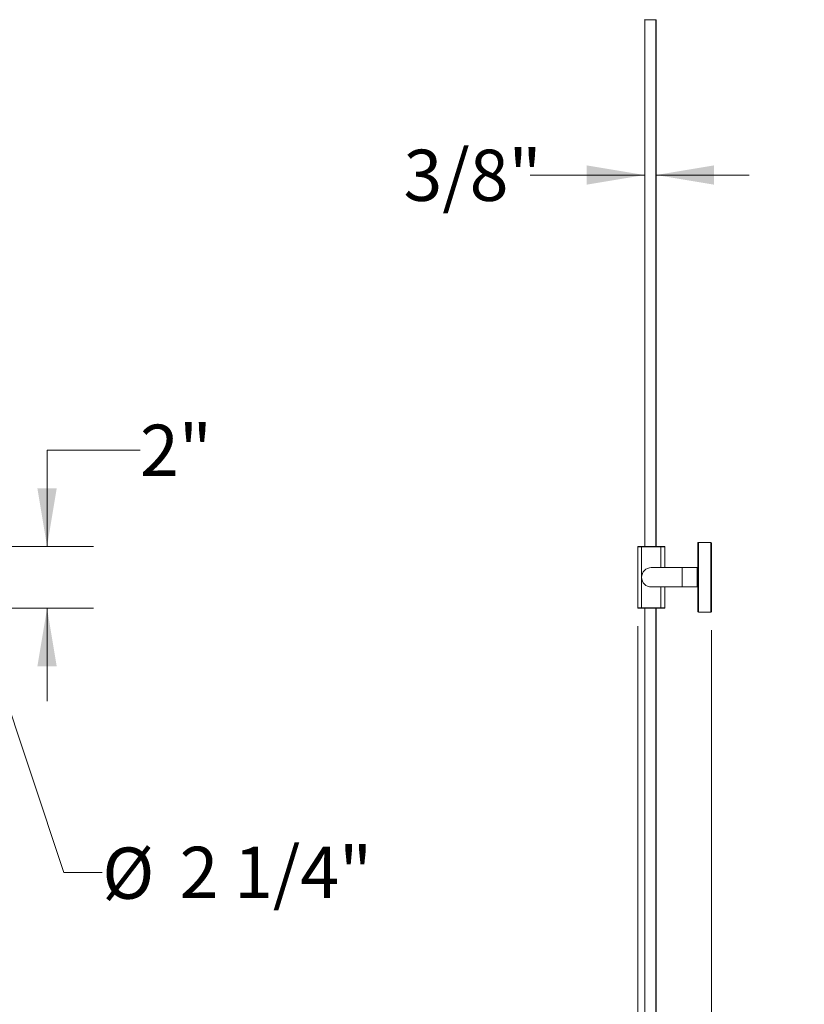
# Model space of a CAD drawing. Units: inches. Extents: x 1.91 to 10.56, y 0.23 to 6.52.
# Drawn here: x 4.97 to 7.08, y 2.34 to 4.99 of the extents above; entities that cross this region are included whole.
import ezdxf

# ---------------------------------------------------------------- set-up
doc = ezdxf.new("R2010")
doc.units = ezdxf.units.IN
doc.header["$MEASUREMENT"] = 0
doc.styles.add('SLDTEXTSTYLE3', font='TXT', dxfattribs={"width": 0.75})
doc.dimstyles.new('SLDDIMSTYLE1', dxfattribs={"dimtxt": 0.137795, "dimasz": 0.156, "dimexe": 0, "dimexo": 0.0625, "dimgap": 0.034449, "dimtad": 0, "dimtih": 1, "dimtoh": 1, "dimdec": 3, "dimlfac": 12, "dimrnd": 1e-09, "dimzin": 12, "dimdsep": 46, "dimlunit": 5, "dimtxsty": 'SLDTEXTSTYLE3', "dimsah": 1, "dimcen": 0, "dimadec": 0, "dimazin": 3, "dimtfac": 1, "dimtofl": 0, "dimtmove": 0, "dimatfit": 3, "dimfxl": 0, "dimfrac": 2, "dimtolj": 1, "dimtzin": 12, "dimarcsym": 0})
doc.dimstyles.new('SLDDIMSTYLE2', dxfattribs={"dimtxt": 0.137795, "dimasz": 0.156, "dimexe": 0, "dimexo": 0.0625, "dimgap": 0.034449, "dimtad": 0, "dimtih": 1, "dimtoh": 1, "dimdec": 3, "dimlfac": 12, "dimrnd": 1e-09, "dimzin": 12, "dimdsep": 46, "dimlunit": 5, "dimtxsty": 'SLDTEXTSTYLE3', "dimsah": 1, "dimcen": 0.09, "dimadec": 0, "dimazin": 3, "dimtfac": 1, "dimtmove": 0, "dimatfit": 0, "dimfxl": 0, "dimfrac": 2, "dimtolj": 1, "dimtzin": 12, "dimarcsym": 0})
doc.dimstyles.new('SLDDIMSTYLE3', dxfattribs={"dimtxt": 0.137795, "dimasz": 0.156, "dimexe": 0, "dimexo": 0.0625, "dimgap": 0.034449, "dimtad": 0, "dimtih": 1, "dimtoh": 1, "dimdec": 6, "dimlfac": 12, "dimrnd": 1e-09, "dimzin": 12, "dimdsep": 46, "dimlunit": 5, "dimtxsty": 'SLDTEXTSTYLE3', "dimsah": 1, "dimcen": 0.09, "dimadec": 0, "dimazin": 3, "dimtfac": 1, "dimtmove": 0, "dimatfit": 0, "dimfxl": 0, "dimfrac": 2, "dimtolj": 1, "dimtzin": 12, "dimarcsym": 0})

# ---------------------------------------------------------------- blocks, each defined once
blk = doc.blocks.new('_D_2')
at = {"color": 7, "linetype": 'Continuous', "lineweight": 0}
for p, q in [((4.8513, 3.3993), (5.0854, 2.6942)), ((5.0854, 2.6942), (5.1892, 2.6942))]:
    blk.add_line(p, q, dxfattribs=at)
blk.add_solid([(4.8513, 3.3993), (4.8758, 3.2431), (4.9251, 3.2594)], dxfattribs=at)
at = {"color": 7, "linetype": 'Continuous', "lineweight": 0, "char_height": 0.1378, "attachment_point": 1, "style": 'SLDTEXTSTYLE3'}
for s, insert in [('%%c', (5.1892, 2.7614)), ('2 1/4"', (5.3971, 2.7635))]:
    blk.add_mtext(s, dxfattribs=dict(at, insert=insert))
blk = doc.blocks.new('_D_3')
at = {"color": 7, "linetype": 'Continuous', "lineweight": 0}
for p, q in [((5.2907, 3.8307), (5.0407, 3.8307)), ((5.0407, 3.8307), (5.0407, 3.5716)), ((4.7363, 3.5716), (5.1657, 3.5716)), ((4.7363, 3.4049), (5.1657, 3.4049)), ((5.0407, 3.4049), (5.0407, 3.1549))]:
    blk.add_line(p, q, dxfattribs=at)
for points in [[(5.0407, 3.5716), (5.0667, 3.7276), (5.0147, 3.7276)], [(5.0407, 3.4049), (5.0147, 3.2489), (5.0667, 3.2489)]]:
    blk.add_solid(points, dxfattribs=at)
at = {"color": 7, "linetype": 'Continuous', "lineweight": 0, "insert": (5.2907, 3.8989), "char_height": 0.1378, "attachment_point": 1, "style": 'SLDTEXTSTYLE3'}
blk.add_mtext('2"', dxfattribs=at)
blk = doc.blocks.new('_D_5')
at = {"color": 7, "linetype": 'Continuous', "lineweight": 0}
for p, q in [((6.6291, 3.3566), (6.6291, 1.6537)), ((6.8271, 3.3462), (6.8271, 1.6537)), ((6.6291, 1.7787), (6.246, 1.7787)), ((6.8271, 1.7787), (7.0771, 1.7787))]:
    blk.add_line(p, q, dxfattribs=at)
for points in [[(6.6291, 1.7787), (6.4731, 1.8047), (6.4731, 1.7527)], [(6.8271, 1.7787), (6.9831, 1.7527), (6.9831, 1.8047)]]:
    blk.add_solid(points, dxfattribs=at)
at = {"color": 7, "linetype": 'Continuous', "lineweight": 0, "insert": (5.7524, 1.847), "char_height": 0.1378, "attachment_point": 1, "style": 'SLDTEXTSTYLE3'}
blk.add_mtext('2 3/8"', dxfattribs=at)
blk = doc.blocks.new('_D_6')
at = {"color": 7, "linetype": 'Continuous', "lineweight": 0}
for p, q in [((6.6474, 4.5704), (6.34, 4.5704)), ((6.6786, 4.5704), (6.9286, 4.5704))]:
    blk.add_line(p, q, dxfattribs=at)
for points in [[(6.6474, 4.5704), (6.4914, 4.5964), (6.4914, 4.5444)], [(6.6786, 4.5704), (6.8346, 4.5444), (6.8346, 4.5964)]]:
    blk.add_solid(points, dxfattribs=at)
at = {"color": 7, "linetype": 'Continuous', "lineweight": 0, "insert": (5.9992, 4.6386), "char_height": 0.1378, "attachment_point": 1, "style": 'SLDTEXTSTYLE3'}
blk.add_mtext('3/8"', dxfattribs=at)

msp = doc.modelspace()

# ---------------------------------------------------------------- linework, layer by layer
at = {"color": 7, "linetype": 'Continuous', "lineweight": 15}
for p, q in [((6.64821138, 4.98828072), (6.64737805, 4.98744727)), ((6.67779472, 4.98828072), (6.64821138, 4.98828072)), ((6.67862804, 4.98744727), (6.67779472, 4.98828072)), ((6.79060721, 3.58036398), (6.79060721, 3.39619732)), ((6.80419849, 3.58203066), (6.79227388, 3.58203066)), ((6.8042991, 3.58202386), (6.80429837, 3.58202394)), ((6.82539888, 3.58203066), (6.82081555, 3.58203066)), ((6.82706555, 3.58036398), (6.82706555, 3.39619732)), ((6.62914888, 3.40661399), (6.62914888, 3.56994732)), ((6.63956555, 3.56994732), (6.62914888, 3.56994732)), ((6.63081554, 3.57161398), (6.63956555, 3.57161398)), ((6.63956555, 3.57161398), (6.69164888, 3.57161398)), ((6.63956555, 3.57161398), (6.63956555, 3.56994732)), ((6.63956555, 3.56994732), (6.63956555, 3.40661399)), ((6.69164888, 3.56994732), (6.63956555, 3.56994732)), ((6.69164888, 3.57161398), (6.70039888, 3.57161398)), ((6.69164888, 3.57161398), (6.69164888, 3.56994732)), ((6.70206554, 3.56994732), (6.69164888, 3.56994732)), ((6.70206554, 3.56994732), (6.70206554, 3.51432231)), ((6.74894055, 3.51432231), (6.66560721, 3.51432231)), ((6.78894055, 3.51432231), (6.74894055, 3.51432231)), ((6.66560721, 3.46223899), (6.74894055, 3.46223899)), ((6.70206554, 3.46223899), (6.70206554, 3.40661399)), ((6.74894055, 3.46223899), (6.78894055, 3.46223899)), ((6.62914888, 3.40661399), (6.63956555, 3.40661399)), ((6.63956555, 3.40494732), (6.63081554, 3.40494732)), ((6.63956555, 3.40661399), (6.69164888, 3.40661399)), ((6.63956555, 3.40661399), (6.63956555, 3.40494732)), ((6.69164888, 3.40494732), (6.63956555, 3.40494732)), ((6.69164888, 3.40661399), (6.70206554, 3.40661399)), ((6.69164888, 3.40661399), (6.69164888, 3.40494732)), ((6.70039888, 3.40494732), (6.69164888, 3.40494732)), ((6.79227388, 3.39453065), (6.82539888, 3.39453065))]:
    msp.add_line(p, q, dxfattribs=at)
at = {"color": 8, "linetype": 'Continuous', "lineweight": 15}
for p, q in [((6.79227388, 3.58203066), (6.79227388, 3.39453065)), ((6.82539888, 3.39453065), (6.82539888, 3.58203066)), ((6.69164888, 3.51432231), (6.69164888, 3.56994732)), ((6.74894055, 3.46223899), (6.74894055, 3.51432231)), ((6.78894055, 3.46223899), (6.78894055, 3.51432231)), ((6.69164888, 3.40661399), (6.69164888, 3.46223899))]:
    msp.add_line(p, q, dxfattribs=at)
at = {"color": 7, "linetype": 'Continuous', "lineweight": 15}
for centre, radius, start, end in [((6.79227388, 3.58036399), 0.00166667, 90, 180), ((6.82539888, 3.58036399), 0.00166667, 0, 90), ((6.63081555, 3.56994732), 0.00166667, 90, 180), ((6.70039888, 3.56994732), 0.00166667, 0, 90), ((6.66560721, 3.48828065), 0.02604167, 90, 270), ((6.78894055, 3.51265565), 0.00166667, 0, 90), ((6.78894055, 3.46390565), 0.00166667, 270, 0), ((6.63081555, 3.40661399), 0.00166667, 180, 270), ((6.70039888, 3.40661399), 0.00166667, 270, 0), ((6.79227388, 3.39619732), 0.00166667, 180, 270), ((6.82539888, 3.39619732), 0.00166667, 270, 0)]:
    msp.add_arc(centre, radius, start, end, dxfattribs=at)
for points, knots in [([(6.64821138, 4.98828072), (6.64821138, 4.98793203), (6.64821138, 4.9872336), (6.64821138, 4.9815933), (6.64821138, 4.97260751), (6.64821138, 4.9599664), (6.64821138, 4.94379296), (6.64821138, 4.92410298), (6.64821138, 4.9009529), (6.64821138, 4.87439825), (6.64821138, 4.84450528), (6.64821138, 4.81134715), (6.64821138, 4.77500514), (6.64821138, 4.73556728), (6.64821138, 4.69312944), (6.64821138, 4.6477941), (6.64821138, 4.5996705), (6.64821138, 4.54638467), (6.64821138, 4.48767919), (6.64821138, 4.42336802), (6.64821138, 4.35612232), (6.64821138, 4.28615346), (6.64821138, 4.21368072), (6.64821138, 4.13893153), (6.64821138, 4.06214039), (6.64821138, 3.98354811), (6.64821138, 3.90340158), (6.64821138, 3.82195139), (6.64821138, 3.73945639), (6.64821138, 3.65616348), (6.64821138, 3.60011526), (6.64821138, 3.57187142), (6.64821138, 3.57161398)], [0, 0, 0, 0, 0.0258478494, 0.0517732141, 0.0778521947, 0.1041580985, 0.1307601538, 0.1577225785, 0.1851036082, 0.2129549645, 0.2413213678, 0.2702403273, 0.2997420397, 0.3298495959, 0.3605789807, 0.3919394574, 0.4239338335, 0.4565588368, 0.4946040063, 0.5334390299, 0.573033753, 0.6133502822, 0.6543439762, 0.6959639898, 0.7381541188, 0.7808532801, 0.8239963039, 0.8675145, 0.9113362963, 0.955387782, 0.9995933524, 1, 1, 1, 1]), ([(6.67779472, 3.57161398), (6.67779472, 3.57187142), (6.67779472, 3.60011526), (6.67779472, 3.65616348), (6.67779472, 3.73945639), (6.67779472, 3.82195139), (6.67779472, 3.90340158), (6.67779472, 3.98354811), (6.67779472, 4.06214039), (6.67779472, 4.13893153), (6.67779472, 4.21368072), (6.67779472, 4.28615346), (6.67779472, 4.35612232), (6.67779472, 4.42336802), (6.67779472, 4.48767919), (6.67779472, 4.54638467), (6.67779472, 4.5996705), (6.67779472, 4.6477941), (6.67779472, 4.69312944), (6.67779472, 4.73556728), (6.67779472, 4.77500514), (6.67779472, 4.81134715), (6.67779472, 4.84450528), (6.67779472, 4.87439825), (6.67779472, 4.9009529), (6.67779472, 4.92410298), (6.67779472, 4.94379296), (6.67779472, 4.9599664), (6.67779472, 4.97260751), (6.67779472, 4.9815933), (6.67779472, 4.9872336), (6.67779472, 4.98793203), (6.67779472, 4.98828072)], [0, 0, 0, 0, 0.0004066476, 0.044612218, 0.0886637037, 0.1324855, 0.1760036961, 0.2191467199, 0.2618458812, 0.3040360102, 0.3456560238, 0.3866497178, 0.426966247, 0.4665609701, 0.5053959937, 0.5434411632, 0.5760661665, 0.6080605426, 0.6394210193, 0.6701504041, 0.7002579603, 0.7297596727, 0.7586786322, 0.7870450355, 0.8148963918, 0.8422774215, 0.8692398462, 0.8958419015, 0.9221478053, 0.9482267859, 0.9741521506, 1, 1, 1, 1]), ([(6.67862804, 4.98744727), (6.67862804, 4.98709373), (6.67862804, 4.98638573), (6.67862804, 4.98066541), (6.67862804, 4.97156934), (6.67862804, 4.95888021), (6.67862804, 4.94291827), (6.67862804, 4.9238778), (6.67862804, 4.9019103), (6.67862804, 4.87717185), (6.67862804, 4.84992408), (6.67862804, 4.81803994), (6.67862804, 4.78110939), (6.67862804, 4.73871732), (6.67862804, 4.69368204), (6.67862804, 4.64632543), (6.67862804, 4.5970258), (6.67862804, 4.54614811), (6.67862804, 4.49385076), (6.67862804, 4.44021122), (6.67862804, 4.3852918), (6.67862804, 4.32916838), (6.67862804, 4.27207341), (6.67862804, 4.20791814), (6.67862804, 4.13662558), (6.67862804, 4.05801546), (6.67862804, 3.97866497), (6.67862804, 3.89861756), (6.67862804, 3.81790485), (6.67862804, 3.73650735), (6.67862804, 3.65446093), (6.67862804, 3.59941135), (6.67862804, 3.5717287), (6.67862804, 3.57161398)], [0, 0, 0, 0, 0.0260300672, 0.0521274724, 0.0784277786, 0.1047609495, 0.1309491571, 0.1570306609, 0.1831824765, 0.2094729507, 0.2357867925, 0.261983347, 0.2945727457, 0.3271583322, 0.3598514227, 0.3927192907, 0.4254775139, 0.4580957643, 0.4906503046, 0.5232045282, 0.5558126692, 0.5885220423, 0.621329649, 0.6539898445, 0.6972604997, 0.7404153151, 0.7835138771, 0.8265382811, 0.8696387466, 0.9128582769, 0.9562440357, 0.9998186627, 1, 1, 1, 1]), ([(6.82081555, 3.58203066), (6.82072551, 3.58202213), (6.82054514, 3.58200505), (6.819131, 3.58188522), (6.81702999, 3.58175011), (6.81439155, 3.58165167), (6.81154143, 3.58163597), (6.80880501, 3.58170872), (6.80647554, 3.58183879), (6.80485444, 3.58196563), (6.80415836, 3.58202983), (6.80419046, 3.58202684), (6.80419849, 3.58202609)], [0, 0, 0, 0, 0.1071279572, 0.2146065344, 0.3218453532, 0.4286915077, 0.5349623396, 0.6410598187, 0.7478103938, 0.8555801323, 0.9638604862, 1, 1, 1, 1]), ([(6.64821138, 3.40494732), (6.64821138, 3.40468987), (6.64821138, 3.37644604), (6.64821138, 3.32039782), (6.64821138, 3.23710492), (6.64821138, 3.15460992), (6.64821138, 3.07315973), (6.64821138, 2.99301319), (6.64821138, 2.91442091), (6.64821138, 2.83762977), (6.64821138, 2.76288058), (6.64821138, 2.69040783), (6.64821138, 2.62043895), (6.64821138, 2.55319326), (6.64821138, 2.48888208), (6.64821138, 2.43017662), (6.64821138, 2.3768908), (6.64821138, 2.3287672), (6.64821138, 2.28343186), (6.64821138, 2.24099402), (6.64821138, 2.20155616), (6.64821138, 2.16521415), (6.64821138, 2.13205603), (6.64821138, 2.10216305), (6.64821138, 2.07560841), (6.64821138, 2.0524583), (6.64821138, 2.03276839), (6.64821138, 2.0165947), (6.64821138, 2.00395399), (6.64821138, 1.99496796), (6.64821138, 1.98932769), (6.64821138, 1.98862934), (6.64821138, 1.98828068)], [0, 0, 0, 0, 0.0004066476, 0.0446122102, 0.0886636945, 0.1324854909, 0.1760036935, 0.2191467175, 0.261845879, 0.3040360082, 0.345656022, 0.3866497161, 0.426966269, 0.4665609693, 0.5053960154, 0.5434411633, 0.5760661668, 0.608060543, 0.6394210198, 0.6701504048, 0.7002579611, 0.7297596736, 0.7586786332, 0.7870450366, 0.814896393, 0.8422774228, 0.8692398477, 0.8958419195, 0.9221477975, 0.9482267876, 0.9741521523, 1, 1, 1, 1]), ([(6.67779472, 1.98828097), (6.67779472, 1.98828088), (6.67779472, 1.98766736), (6.67779472, 1.98977535), (6.67779472, 1.9948471), (6.67779472, 2.00398675), (6.67779472, 2.01658578), (6.67779472, 2.03277083), (6.67779472, 2.05245764), (6.67779472, 2.07560859), (6.67779472, 2.102163), (6.67779472, 2.13205604), (6.67779472, 2.16521415), (6.67779472, 2.20155616), (6.67779472, 2.24099402), (6.67779472, 2.28343186), (6.67779472, 2.3287672), (6.67779472, 2.3768908), (6.67779472, 2.43017662), (6.67779472, 2.48888208), (6.67779472, 2.55319326), (6.67779472, 2.62043895), (6.67779472, 2.69040783), (6.67779472, 2.76288058), (6.67779472, 2.83762977), (6.67779472, 2.91442091), (6.67779472, 2.99301319), (6.67779472, 3.07315973), (6.67779472, 3.15460992), (6.67779472, 3.23710492), (6.67779472, 3.32039782), (6.67779472, 3.37644604), (6.67779472, 3.40468987), (6.67779472, 3.40494732)], [0, 0, 0, 0, 0.0000041206, 0.0258518618, 0.0517771197, 0.0778560024, 0.1041617719, 0.1307637341, 0.1577260479, 0.1851069649, 0.2129582065, 0.241324493, 0.2702433335, 0.2997449244, 0.3298523567, 0.360581615, 0.3919419626, 0.4239362069, 0.456561076, 0.4946060671, 0.5334409533, 0.5730354904, 0.6133518771, 0.6543454024, 0.6959652446, 0.7381552, 0.7808541855, 0.8239970317, 0.867515055, 0.9113366709, 0.9553879736, 0.9995933541, 1, 1, 1, 1]), ([(6.67862804, 3.40494732), (6.67862804, 3.37837906), (6.67862804, 3.3245555), (6.67862804, 3.24371293), (6.67862804, 3.16247814), (6.67862804, 3.08161785), (6.67862804, 3.00110313), (6.67862804, 2.9210344), (6.67862804, 2.84173041), (6.67862804, 2.77010123), (6.67862804, 2.70610721), (6.67862804, 2.64944122), (6.67862804, 2.59372221), (6.67862804, 2.53899193), (6.67862804, 2.48530231), (6.67862804, 2.43274757), (6.67862804, 2.38163521), (6.67862804, 2.33231288), (6.67862804, 2.28509991), (6.67862804, 2.24014872), (6.67862804, 2.19761001), (6.67862804, 2.16039498), (6.67862804, 2.12827377), (6.67862804, 2.10090156), (6.67862804, 2.07606126), (6.67862804, 2.05389256), (6.67862804, 2.03458375), (6.67862804, 2.01840938), (6.67862804, 2.00562481), (6.67862804, 1.9962224), (6.67862804, 1.99081567), (6.67862804, 1.98855337), (6.67862804, 1.98917389), (6.67862804, 1.9892035)], [0, 0, 0, 0, 0.0420284322, 0.0851437079, 0.1282736729, 0.1714392507, 0.2146864188, 0.2582036263, 0.301837785, 0.3453099477, 0.3778178952, 0.4102688054, 0.4427028424, 0.4751653879, 0.507708949, 0.5403955246, 0.5732435927, 0.6059570657, 0.638539029, 0.671072282, 0.7036559548, 0.7364123437, 0.7627859364, 0.7890256983, 0.815190296, 0.8413776852, 0.8676503582, 0.8940157645, 0.9201778405, 0.9462521737, 0.9723802677, 0.9986819877, 1, 1, 1, 1])]:
    msp.add_open_spline(points, degree=3, knots=knots, dxfattribs=at)

# ---------------------------------------------------------------- dimensions: what is measured, and where the dimension line sits
at = {"color": 7, "linetype": 'Continuous', "lineweight": 0}
for base, p1, p2, picture, middle in [((6.67862805, 4.57037453), (6.64737805, 4.98744732), (6.67862805, 4.98744732), '_D_6', (6.16959887, 4.57037453)), ((6.82706555, 1.77870002), (6.62914888, 3.40661399), (6.82706555, 3.39619732), '_D_5', (5.99922762, 1.77870002))]:
    dim = msp.add_linear_dim(base=base, p1=p1, p2=p2, dimstyle='SLDDIMSTYLE3', dxfattribs=at)
    dim.commit()
    dim.dimension.update_dxf_attribs({"geometry": picture, "text_midpoint": middle, "dimtype": 160})
dim = msp.add_linear_dim(base=(5.04071624, 3.57161399), p1=(4.68634864, 3.40494732), p2=(4.68634864, 3.57161399), angle=90, dimstyle='SLDDIMSTYLE2', dxfattribs=at)
dim.commit()
dim.dimension.update_dxf_attribs({"geometry": '_D_3', "text_midpoint": (5.04071624, 3.8306523), "dimtype": 160})
dim = msp.add_diameter_dim_2p(p1=(4.79222116, 3.57725372), p2=(4.85130945, 3.39930759), dimstyle='SLDDIMSTYLE1', dxfattribs=at)
dim.commit()
dim.dimension.update_dxf_attribs({"geometry": '_D_2', "text_midpoint": (5.5399318, 2.69418793), "dimtype": 163})

doc.saveas('drawing.dxf')
